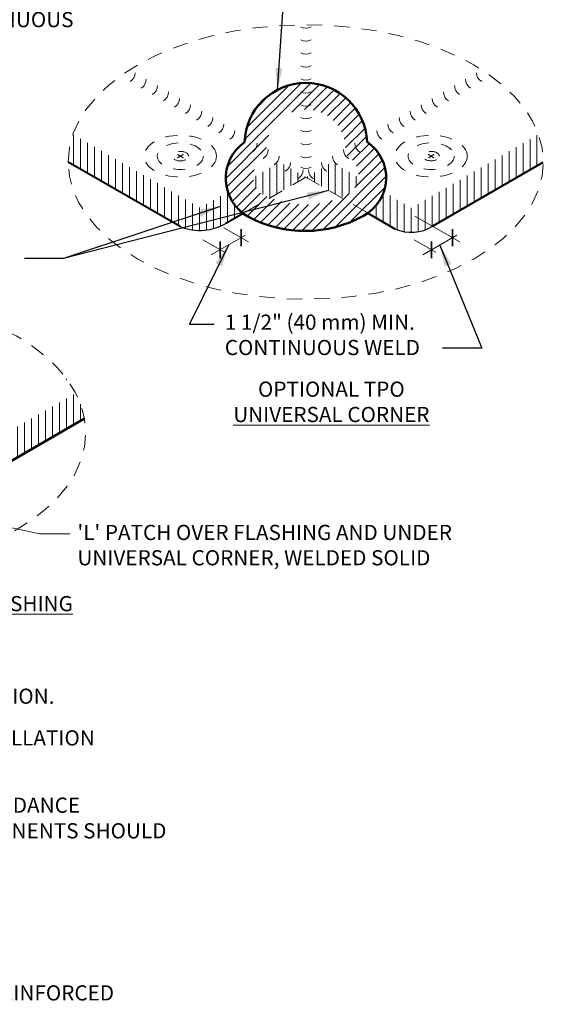
# Model space of a CAD drawing. Units: inches. Extents: x -15.6 to 14.6, y -0.1 to 18.8.
# Drawn here: x -8.2 to -3.9, y 1.5 to 9.6 of the extents above; entities that cross this region are included whole.
import ezdxf
from ezdxf import colors
from ezdxf.entities.mleader import LeaderData, LeaderLine
from ezdxf.math import Vec2, Vec3

# ---------------------------------------------------------------- set-up
doc = ezdxf.new("R2010")
doc.units = ezdxf.units.IN
doc.header["$MEASUREMENT"] = 0
doc.linetypes.add('HIDDEN', pattern=[0.375, 0.25, -0.125])
doc.linetypes.add('HIDDEN2', pattern=[0.1875, 0.125, -0.0625])
for name, color, linetype, lineweight in [('A-DETL-002', 2, 'Continuous', 20), ('A-DETL-004', 4, 'Continuous', 40), ('A-DETL-005', 5, 'Continuous', 50), ('A-DETL-DIMS', 11, 'Continuous', 15), ('A-DETL-HIDD', 30, 'HIDDEN', 15), ('A-DETL-NOTE', 4, 'Continuous', 15), ('A-DETL-PATT', 11, 'Continuous', 15)]:
    doc.layers.add(name, color=color, linetype=linetype, lineweight=lineweight)
doc.styles.add('JM Detail Standard', font='verdana.ttf', dxfattribs={"height": 0.125})
doc.styles.add('JM-Arial', font='arial.ttf')
doc.dimstyles.get("Standard").update_dxf_attribs({"dimtxt": 0.18, "dimasz": 0.18, "dimexe": 0.18, "dimexo": 0.0625, "dimgap": 0.09, "dimtad": 0, "dimtih": 1, "dimtoh": 1, "dimdec": 4, "dimzin": 0, "dimdsep": 46, "dimtxsty": 'Standard', "dimcen": 0.09, "dimadec": 0, "dimazin": 0, "dimtfac": 1, "dimtdec": 4, "dimtofl": 0, "dimtmove": 0, "dimatfit": 3, "dimfxl": 1, "dimtolj": 1, "dimtzin": 0, "dimarcsym": 0})
pattern_1 = [(45, (-16.0569797856468, -0.4960179416282955), (-0.008838834764831846, 0.02651650429449554), [0, -0.025])]

# ---------------------------------------------------------------- blocks, each defined once
blk = doc.blocks.new('Fastener_Plate Hidden')
at = {"layer": 'A-DETL-002'}
h = blk.add_hatch(color=256, dxfattribs=at)
edge = h.paths.add_edge_path()
edge.add_line((0.03040493284794898, 0.007949726291894166), (0.0806811246836272, 0.03697669918217272))
edge.add_ellipse((0.02334146237860146, 0.007949726291894166), major_axis=(-0.07625963767774445, 0), ratio=0.5773502691897731, start_angle=581.2447227003611, end_angle=588.7552772996357)
edge.add_line((0.07361765421427968, 0.04105479575862248), (0.02334146237860146, 0.01202782286834392))
edge.add_line((0.02334146237860146, 0.01202782286834392), (-0.02693472945707676, 0.04105479575862248))
edge.add_ellipse((0.02334146237860146, 0.007949726291894166), major_axis=(-0.07625963767774445, 0), ratio=0.5773502691897731, start_angle=311.2447227003643, end_angle=318.7552772996389)
edge.add_line((-0.0339981999261969, 0.03697669918217272), (0.01627799190925394, 0.007949726291894166))
edge.add_line((0.01627799190925394, 0.007949726291894166), (-0.03399819992631059, -0.02107724659838439))
edge.add_ellipse((0.02334146237860146, 0.007949726291894166), major_axis=(-0.07625963767774445, 0), ratio=0.5773502691897731, start_angle=401.2447227003611, end_angle=408.7552772996356)
edge.add_line((-0.02693472945696307, -0.02515534317483414), (0.02334146237871515, 0.003871629715444413))
edge.add_line((0.02334146237860146, 0.003871629715444413), (0.073617654214166, -0.02515534317483414))
edge.add_ellipse((0.02334146237860146, 0.007949726291894166), major_axis=(-0.07625963767774445, 0), ratio=0.5773502691897731, start_angle=491.2447227003643, end_angle=498.755277299639)
edge.add_line((0.08068112468374089, -0.02107724659838439), (0.03040493284794898, 0.007949726291894166))
for p, q in [((-0.03399819992631059, 0.03697669918126323), (0.01627799190925394, 0.007949726290984671)), ((-0.03399819992631059, -0.02107724659929389), (0.01627799190925394, 0.007949726290984671)), ((-0.02693472945696307, 0.04105479575862248), (0.02334146237860146, 0.01202782286834392)), ((-0.02693472945696307, -0.02515534317574364), (0.02334146237860146, 0.003871629714534919)), ((0.02334146237860146, 0.01202782286834392), (0.07361765421427968, 0.04105479575862248)), ((0.02334146237860146, 0.003871629714534919), (0.07361765421427968, -0.02515534317574364)), ((0.03040493284794898, 0.007949726290984671), (0.0806811246836272, 0.03697669918126323)), ((0.03040493284794898, 0.007949726290984671), (0.0806811246836272, -0.02107724659929389))]:
    blk.add_line(p, q, dxfattribs=at)
at = {"layer": 'A-DETL-002', "linetype": 'HIDDEN2', "ltscale": 0.75}
blk.add_ellipse((0.02334146237860146, 0.00708473779676333), major_axis=(-0.7428113391777209, 0), ratio=0.5773502691896305, dxfattribs=at)
at = {"layer": 'A-DETL-002', "linetype": 'HIDDEN2', "ltscale": 0.75, "extrusion": (0, 0, -1)}
blk.add_ellipse((0.02334146237860146, 0.007949726290984671), major_axis=(-0.4743904194113924, 0), ratio=0.5773502691896217, dxfattribs=at)
at = {"layer": 'A-DETL-002', "linetype": 'HIDDEN2', "ltscale": 0.5}
blk.add_ellipse((0.02334146237860146, 0.007949726290984671), major_axis=(-0.168483588637457, 0), ratio=0.5773388559119486, dxfattribs=at)
at = {"layer": 'A-DETL-002'}
for start_param, end_param in [(5.432245190578094, 5.563329096986239), (10.14463417096273, 10.27571807737087), (7.003041517372933, 7.134125423781079), (8.573837844167887, 8.704921750576032)]:
    blk.add_ellipse((0.02334146237860146, 0.007949726290984671), major_axis=(-0.07625963767774446, 0), ratio=0.577350269189773, start_param=start_param, end_param=end_param, dxfattribs=at)
blk = doc.blocks.new('_ArchTick')
at = {"color": 0, "linetype": 'ByBlock', "const_width": 0.15}
blk.add_lwpolyline([(-0.5, -0.5), (0.5, 0.5)], dxfattribs=at)

msp = doc.modelspace()

# ---------------------------------------------------------------- hatches: boundary and pattern name
at = {"layer": 'A-DETL-PATT', "linetype": 'Continuous', "ltscale": 2}
h = msp.add_hatch(dxfattribs=at)
h.set_pattern_fill('ANSI31', color=256, scale=0.460311184195525, style=0)
h.set_pattern_definition([(45, (-12.23931926969388, -1.129671667008479), (-0.04068614497508321, 0.04068614497508321), [])])
h.paths.add_polyline_path([(-6.311396585939761, 8.84440220638585), (-6.13820997201092, 8.744412868214065, -0.546639572079089), (-5.591237930969356, 8.745674817785916), (-5.419034453825503, 8.845096541667736, 0.6017639416602153)])
h.paths.add_polyline_path([(-6.13820997201092, 8.744412868214065), (-6.311396585939761, 8.84440220638585, 0.1118548581407624), (-6.369582377165401, 8.628977789550392), (-6.185840845468007, 8.522894566763517, -0.1799942453938565)])
h.paths.add_polyline_path([(-6.185840845468007, 8.522894566763517), (-6.367027820139874, 8.627502915364044, 0.3322990697448929), (-6.50694154802045, 8.216993087997249), (-6.297291104418534, 8.338034828043407, -0.3043078828012614)])
h.paths.add_polyline_path([(-6.297291104418534, 8.338034828043407), (-6.50694154802045, 8.216993087997249, 0.15409508653231), (-6.380379942358033, 8.039316230158953), (-6.157150124995262, 8.168198025304587, -0.02715108775911561), (-6.233329522308054, 8.203322830705758, -0.2001195538868237)])
h.paths.add_polyline_path([(-5.577861990602813, 8.171877811245254, -0.194442966511039), (-6.157150124995262, 8.168198025304587), (-6.380379942358033, 8.039316230158953, 0.03512797797632438), (-6.337732917589143, 8.011628001898954, 0.2542422429971146), (-5.390905621798723, 8.020042320931571, 0.03026924709806707), (-5.354314425357956, 8.042812564274362)])
h.paths.add_polyline_path([(-5.223919762663982, 8.216547169730541), (-5.432924318021236, 8.33721600602783, -0.194425628446007), (-5.495656827816774, 8.211538685608215, -0.02954546364272407), (-5.577861990602813, 8.171877811245254), (-5.354314425357956, 8.042812564274362, 0.1561425648715699)])
h.paths.add_polyline_path([(-5.360448311599384, 8.628174031733298, 0.1126520632590995), (-5.419034453825503, 8.845096541667736), (-5.591237930969356, 8.745674817785916, -0.1811854424427319), (-5.542797693919965, 8.5228945667638, -0.316602234563938), (-5.432924318021236, 8.33721600602783), (-5.223919762663982, 8.216547169730541, 0.3393573310758496)])
h = msp.add_hatch(dxfattribs=at)
h.set_pattern_fill('ANSI31', color=256, scale=0.460311184195525, angle=45, style=0)
h.set_pattern_definition([(90, (-164.3391449395772, 79.98447539415697), (-0.05753889802444062, 9.291783185206242e-18), [])])
edge = h.paths.add_edge_path()
edge.add_line((-6.734898232325577, 8.085382234953515), (-6.506496524268847, 8.21562799652487))
edge.add_line((-6.506496524268847, 8.21562799652487), (-6.478992121726284, 8.152697327329772))
edge.add_line((-6.478992121726284, 8.152697327329772), (-6.431395661703636, 8.086057298109838))
edge.add_line((-6.431395661703636, 8.086057298109838), (-6.380379942358033, 8.039316230158953))
edge.add_line((-6.380379942358033, 8.039316230158953), (-6.514946877658403, 7.961623973839208))
edge.add_arc((-6.738941516441519, 8.34219116677554), 0.4415936894284369, 270.54799573299323, 300.48026049872, ccw=False)
edge.add_arc((-6.739011004804444, 8.342683673855973), 0.4420868433275543, 248.60511687545528, 270.55639073552766, ccw=False)
edge.add_line((-6.900281470797381, 7.931061743145591), (-7.820882328233388, 8.462570896002092))
edge.add_line((-7.820882328233388, 8.462570896002092), (-7.819784184329041, 8.500806008526784))
edge.add_line((-7.819784184329041, 8.500806008526784), (-7.812653632467699, 8.566429405602301))
edge.add_line((-7.812653632467699, 8.566429405602301), (-7.801827891251339, 8.620182421815226))
edge.add_line((-7.801827891251339, 8.620182421815226), (-7.792249922839432, 8.655446785586443))
edge.add_line((-7.792249922839432, 8.655446785586443), (-7.781183756601205, 8.68928542959945))
edge.add_line((-7.781183756601205, 8.68928542959945), (-6.734898232325577, 8.085382234953515))
h = msp.add_hatch(dxfattribs=at)
h.set_pattern_fill('ANSI31', color=256, scale=0.460311184195525, angle=45, style=0)
h.set_pattern_definition([(90, (156.9733721296622, -247.0532784929672), (-0.05753889802444062, 1.040834085586084e-17), [])])
h.paths.add_polyline_path([(-3.913590155229048, 8.522420235708676), (-3.917203636853655, 8.553708501495226), (-3.92332190108392, 8.590130812417797), (-3.935157171933223, 8.640314423550361), (-3.951261443417975, 8.691210934896002), (-3.910880927067716, 8.460766840428256)], flags=17)
edge = h.paths.add_edge_path()
edge.add_arc((-4.995633132920128, 8.20881843875568), 0.324472961788818, 270.1650336349075, 302.4249904230896, ccw=False)
edge.add_arc((-4.995633132920144, 8.208818438755642), 0.3244729617887812, 245.2612263321554, 270.16503363491034, ccw=False)
edge.add_line((-5.131419159147438, 7.914123922326537), (-5.354314425357956, 8.042812564274362))
edge.add_line((-5.354314425357956, 8.042812564274362), (-5.312789345370987, 8.077293773450029))
edge.add_line((-5.312789345370987, 8.077293773450029), (-5.269213027079175, 8.128219295101701))
edge.add_line((-5.269213027079175, 8.128219295101701), (-5.240231736486024, 8.177284971921877))
edge.add_line((-5.240231736486024, 8.177284971921877), (-5.223919762663975, 8.21654716973054))
edge.add_line((-5.223919762663975, 8.21654716973054), (-4.996170508511881, 8.085056076538182))
edge.add_line((-4.996170508511881, 8.085056076538182), (-3.951261443417918, 8.691210934896002))
edge.add_line((-3.951261443417918, 8.691210934896002), (-3.910880927067716, 8.460766840428256))
edge.add_line((-3.910880927067716, 8.460766840428256), (-4.821652349790208, 7.934932714349483))
h = msp.add_hatch(dxfattribs=at)
h.set_pattern_fill('DOTS', color=256, scale=0.4, angle=45, style=0)
h.set_pattern_definition(pattern_1)
h.paths.add_polyline_path([(-6.507144520339907, 8.217621864546144), (-6.733213940471188, 8.087100623981186), (-6.515414442459985, 7.961354025175147), (-6.380379942358033, 8.039316230158953, -0.1545618496057663)])
h.paths.add_polyline_path([(-5.864319269693929, 8.337263998439955), (-6.082118767696322, 8.463010597241087), (-6.297324830040978, 8.338761319218378, 0.2010957058849168), (-6.233329522308054, 8.203322830705758, 0.0271510877591155), (-6.157150124995262, 8.168198025304587)])
h = msp.add_hatch(dxfattribs=at)
h.set_pattern_fill('ANSI31', color=256, scale=0.460311184195525, angle=45, style=0)
h.set_pattern_definition([(90, (-16.0569797856468, -0.4960179416282955), (-0.05753889802444063, 0), [])])
h.paths.add_polyline_path([(-5.864319269693933, 8.337263998439955), (-6.080068029307967, 8.461826602880532), (-6.305319879639105, 8.331777386456457, 0.2758875733840935), (-6.232878400336784, 8.204146223355801, 0.0273873946803231), (-6.156112951243671, 8.168796837849266)])
h = msp.add_hatch(dxfattribs=at)
h.set_pattern_fill('DOTS', color=256, scale=0.4, angle=45, style=0)
h.set_pattern_definition(pattern_1)
h.paths.add_polyline_path([(-5.432627297368576, 8.341636299746984), (-5.644686759526522, 8.464068887307992), (-5.864319269693937, 8.337263998439953), (-5.577861990602813, 8.171877811245254, 0.02954546364272368), (-5.495656827816767, 8.211538685608215, 0.2005651144834155)])
h.paths.add_polyline_path([(-4.993401377246485, 8.088049096529613), (-5.222612460764168, 8.220384177299701, -0.1590576399618259), (-5.354314425357956, 8.042812564274362), (-5.213033887417268, 7.961244207662997)])
h = msp.add_hatch(dxfattribs=at)
h.set_pattern_fill('ANSI31', color=256, scale=0.460311184195525, angle=45, style=0)
h.set_pattern_definition([(90, (-12.23931926969388, -1.129671667008479), (-0.05753889802444063, 0), [])])
h.paths.add_polyline_path([(-5.432924318021236, 8.33721600602783), (-5.648663356505821, 8.461772997971527), (-5.864319269693937, 8.337263998439953), (-5.577861990602813, 8.171877811245254, 0.02954546364272441), (-5.495656827816767, 8.211538685608215, 0.1944256284460057)])
h = msp.add_hatch(dxfattribs=at)
h.set_pattern_fill('ANSI31', color=256, scale=0.460311184195525, angle=45, style=0)
h.set_pattern_definition([(90, (149.6496526724354, -246.5517592161404), (-0.05753889802444062, 1.040834085586084e-17), [])])
edge = h.paths.add_edge_path()
edge.add_ellipse((-9.630674213797729, 6.235357494706985), major_axis=(-1.955002638382597, 0), ratio=0.5773502691896238, start_angle=185.933782393993, end_angle=196.775634735184)
edge.add_line((-7.758871946385991, 6.561134303680372), (-8.585350139938086, 6.087817075576268))
edge.add_line((-8.585350139938086, 6.087817075576268), (-8.51592345063003, 6.047733557815218))
edge.add_arc((-8.56690449934798, 5.960264345045966), 0.1012419404735755, 0.024984171924415932, 59.764416036194916, ccw=False)
edge.add_arc((-8.566904499347977, 5.960264345045966), 0.1012419404735703, -56.84277165279218, 0.024984171923790655, ccw=False)
edge.add_line((-8.51153139226017, 5.875507342253889), (-7.686146408585242, 6.352043584762722))

# ---------------------------------------------------------------- linework, layer by layer
for centre, radius, start, end in [((-6.739011004804432, 8.342683673856039), 0.4420868433276202, 248.6051168754562, 300.8390215908345), ((-4.995633132920132, 8.208818438755687), 0.3244729617888263, 245.2612263321566, 302.4249904231012)]:
    msp.add_arc(centre, radius, start, end)
at = {"layer": 'A-DETL-002'}
for centre, start, end in [((-5.864319270508446, 9.645844342506239), 239.9999999999455, 300.0000000000531), ((-5.864319270508446, 9.53932257348693), 239.9999999999455, 300.0000000000531), ((-5.864319270508446, 9.432800804469439), 239.9999999999455, 300.0000000000531), ((-5.864319270508446, 9.32627903545013), 239.9999999999455, 300.0000000000531), ((-7.35241735378392, 9.19641782786944), 300.0000000000531, 0), ((-4.376221185603896, 9.19641782786944), 180, 239.9999999999455), ((-7.26124266262363, 9.143778095384691), 300.0000000000531, 0), ((-7.17006797146334, 9.091138362899942), 300.0000000000531, 0), ((-5.864319270508446, 9.219757266432639), 239.9999999999455, 300.0000000000531), ((-4.55857056792442, 9.091138362899942), 180, 239.9999999999455), ((-4.467395876764186, 9.143778095384691), 180, 239.9999999999455), ((-7.078893280303049, 9.038498630415193), 300.0000000000531, 0), ((-5.864319270508446, 9.11323549741333), 239.9999999999455, 300.0000000000531), ((-4.64974525908471, 9.038498630415193), 180, 239.9999999999455), ((-6.987718589142759, 8.985858897930443), 300.0000000000531, 0), ((-6.896543897982468, 8.933219165445694), 300.0000000000531, 0), ((-5.864319270508446, 9.00671372839402), 239.9999999999455, 300.0000000000531), ((-4.832094641405291, 8.933219165445694), 180, 239.9999999999455), ((-4.740919950245001, 8.985858897930443), 180, 239.9999999999455), ((-6.805369206822178, 8.880579432962763), 300.0000000000531, 0), ((-6.714194515661887, 8.827939700476195), 300.0000000000531, 0), ((-5.864319270508446, 8.90019195937471), 239.9999999999455, 300.0000000000531), ((-5.014444023725872, 8.827939700476195), 180, 239.9999999999455), ((-4.923269332565582, 8.880579432962763), 180, 239.9999999999455), ((-6.623019824501597, 8.775299967993265), 300.0000000000531, 0), ((-5.105618714886162, 8.775299967993265), 180, 239.9999999999455), ((-6.531845133341307, 8.722660235506696), 300.0000000000531, 0), ((-6.440670442181016, 8.670020503023766), 300.0000000000531, 0), ((-5.864319270508446, 8.79367019035722), 239.9999999999455, 300.0000000000531), ((-5.287968097206743, 8.670020503023766), 180, 239.9999999999455), ((-5.196793406046453, 8.722660235506696), 180, 239.9999999999455), ((-6.349495751020783, 8.617380770539016), 300.0000000000531, 0), ((-5.864319270508446, 8.68714842133973), 239.9999999999455, 300.0000000000531), ((-5.379142788367034, 8.617380770539016), 180, 239.9999999999455), ((-6.258321059860492, 8.564741038054267), 300.0000000000531, 0), ((-6.167146368700202, 8.512101305569518), 300.0000000000531, 0), ((-5.864319270508446, 8.58062665232042), 239.9999999999455, 300.0000000000531), ((-5.561492170687615, 8.512101305569518), 180, 239.9999999999455), ((-5.470317479527324, 8.564741038054267), 180, 239.9999999999455), ((-6.075971677539911, 8.459461573084768), 300.0000000000531, 0), ((-5.652666861847905, 8.459461573084768), 180, 239.9999999999455), ((-5.970923887827354, 8.398812203416087), 300.0000000000531, 0), ((-5.864319270508446, 8.493264988835067), 239.9999999999455, 300.0000000000531), ((-5.759750073414892, 8.397637052060377), 180, 239.9999999999455)]:
    msp.add_arc(centre, 0.08369294258100454, start, end, dxfattribs=at)
at = {"layer": 'A-DETL-002', "linetype": 'HIDDEN2'}
for centre in [(-5.865879816563695, 8.462977281742223), (-9.630674213798013, 6.235357494706985)]:
    msp.add_ellipse(centre, major_axis=(-1.955002638382598, 0), ratio=0.577350269189624, dxfattribs=at)
at = {"layer": 'A-DETL-004'}
for p, q in [((-6.900281470797381, 7.931061743145591), (-7.820882328233388, 8.462570896002092)), ((-4.821652349790192, 7.934932714349491), (-3.910880927067716, 8.460766840428256)), ((-6.380379942358033, 8.039316230158953), (-6.523597542340864, 7.956629510256114)), ((-5.354314425357956, 8.042812564274364), (-5.131419159147438, 7.914123922326537))]:
    msp.add_line(p, q, dxfattribs=at)
at = {"layer": 'A-DETL-005'}
msp.add_line((-8.75698341225134, 5.733795552438604), (-7.686146408585184, 6.352043584764541), dxfattribs=at)
msp.add_lwpolyline([(-6.369708008189093, 8.625648872449613, -0.9637403988042336), (-5.360448311599384, 8.628174031733298, -0.5624009211350547), (-5.390905621798723, 8.02004232093157, -0.2542422429971143), (-6.337732917589143, 8.011628001898954, -0.5548729595983438)], format="xyb", close=True, dxfattribs=at)
at = {"layer": 'A-DETL-DIMS'}
for p, q in [((-4.596690357493479, 7.805050847539691), (-4.966759190544666, 8.018710187920332)), ((-6.361142949626661, 7.86162587139621), (-6.643131309062586, 7.698819816167084)), ((-6.33621550291641, 7.805050847539691), (-6.539027101686385, 7.922144178684231)), ((-4.62161780420373, 7.86162587139621), (-4.903606163639655, 7.698819816167084)), ((-6.534982166491702, 7.72015609146932), (-6.712538028019368, 7.822668015918442)), ((-4.795457021068771, 7.72015609146932), (-4.973012882596437, 7.822668015918442))]:
    msp.add_line(p, q, dxfattribs=at)
at = {"layer": 'A-DETL-HIDD', "linetype": 'HIDDEN2'}
for q in [(-6.380379942358033, 8.039316230158953), (-5.354314425357956, 8.042812564274364)]:
    msp.add_line((-5.864319269693937, 8.337263998439953), q, dxfattribs=at)

# ---------------------------------------------------------------- block references
at = {"layer": 'A-DETL-002', "xscale": -0.4, "yscale": 0.4, "zscale": 0.4}
for p in [(-6.887950698056372, 8.507707083031335), (-4.824690359082666, 8.508088595255106)]:
    msp.add_blockref('Fastener_Plate Hidden', p, dxfattribs=at)
at = {"layer": 'A-DETL-DIMS', "xscale": 0.1, "yscale": 0.1, "zscale": 0.1, "rotation": 224.9999999999872}
for p in [(-6.397674634150331, 7.840534293501729), (-4.6581494887274, 7.840534293501729), (-6.570578981343385, 7.740707922106218), (-4.831053835920454, 7.740707922106218)]:
    msp.add_blockref('_ArchTick', p, dxfattribs=at)

# ---------------------------------------------------------------- texts
at = {"layer": 'A-DETL-NOTE', "style": 'JM Detail Standard'}
for s, p in [('1.  REFER TO JOHNS MANVILLE WEBSITE (www.jm.com) FOR MOST UP-TO-DATE INFORMATION.', (-15.48490005452421, 4.007110117049021)), ('2.  PLEASE SEE SINGLE PLY FLASHING SPECIFICATIONS FOR A FULL DESCRIPTION OF INSTALLATION', (-15.48522127697841, 3.66420211560353)), ('3.  ANY CARPENTRY OR METAL WORK SHOULD BE DESIGNED AND CONSTRUCTED IN ACCORDANCE', (-15.47439906074106, 3.110743864044351)), ('WITH LOCAL CODE REQUIREMENTS AND/OR PROJECT SPECIFICATIONS. THESE COMPONENTS SHOULD', (-15.18289261515338, 2.900193613930663)), ('5.  JM TPO EDGE SEALANT IS REQUIRED ON ALL CUT OR NON ENCAPSULATED EDGES OF REINFORCED', (-15.47255611547721, 1.567155418052032))]:
    msp.add_text(s, height=0.125, dxfattribs=at).set_placement(p)
at = {"layer": 'A-DETL-NOTE', "char_height": 0.125, "attachment_point": 1, "style": 'JM Detail Standard'}
for s, insert, width in [('\\pxqc;OPTIONAL TPO\\P{\\LUNIVERSAL CORNER}', (-6.776557396080975, 6.657002190175337), 2.243104527303259), ('\\pxqc;OPTIONAL "L" PATCH OVER TPO SA {\\LFLASHING AND UNDER UNIVERSAL CORNER}', (-11.55418748635167, 4.893222769771707), 3.899152571205676)]:
    msp.add_mtext(s, dxfattribs=dict(at, insert=insert, width=width))

# ---------------------------------------------------------------- leaders
at = {"layer": 'A-DETL-NOTE'}
for points in [[(-6.098202894660897, 9.056188648636798), (-6.00901877628597, 10.36282791962681), (-5.762677778559123, 10.36282791962681)], [(-5.675611756846772, 8.228313665099465), (-7.857866785826657, 7.669134740142695), (-8.179871241989984, 7.669134740142695)], [(-6.568885220369481, 8.097307666946527), (-7.857866785826657, 7.669134740142695), (-8.179871241989984, 7.669134740142695)], [(-6.502137129344623, 7.780222843781647), (-6.823320193929604, 7.130288326312229), (-6.618373898017069, 7.130288326312229)], [(-4.762611983921692, 7.780222843781647), (-4.417300681034183, 6.933017735918755), (-4.73930513719751, 6.933017735918755)]]:
    msp.add_leader(points, dimstyle='Standard', override={"dimgap": 0.09, "dimtad": 0}, dxfattribs=at)
ml = msp.add_multileader_mtext('Standard', dxfattribs=at)
ml.set_content("'L' PATCH OVER FLASHING AND UNDER UNIVERSAL CORNER, WELDED SOLID", color=256, style='JM-Arial')
ml.set_leader_properties(color=256, linetype='ByLayer', lineweight=-1)
ml.build(insert=Vec2(0, 0))
ml.multileader.update_dxf_attribs({"dogleg_length": 0.25, "arrow_head_size": 0.25})
ctx = ml.context
ctx.base_point, ctx.char_height, ctx.arrow_head_size, ctx.landing_gap_size, ctx.plane_origin = Vec3(-7.806941273433779, 5.403938904690528), 0.125, 0.25, 0.0625, Vec3(-13.64795362908351, 6.822745754988936)
notes = []
notes.append((ctx, [(0, (1, 1, 0), (-8.056941273433779, 5.403938904690528), (1, 0), 0.25, [(1, [(-9.303475342046205, 5.67320729682641)], 0, [])])]))
ctx.mtext.insert, ctx.mtext.width, ctx.mtext.flow_direction = Vec3(-7.744441273433779, 5.478802479042506), 3.480058849726035, 5
for ctx, leaders in notes:
    for number, flags, end, landing, length, lines in leaders:
        leader = LeaderData()
        leader.index, (leader.has_last_leader_line, leader.has_dogleg_vector, leader.attachment_direction) = number, flags
        leader.last_leader_point, leader.dogleg_vector, leader.dogleg_length = Vec3(end), Vec3(landing), length
        for number, points, colour, breaks in lines:
            line = LeaderLine()
            line.index, line.vertices, line.color, line.breaks = number, Vec3.list(points), colors.encode_raw_color(colour), breaks
            leader.lines.append(line)
        ctx.leaders.append(leader)

# ---------------------------------------------------------------- next in the draw order: texts
at = {"layer": 'A-DETL-NOTE', "insert": (-8.884686889031656, 10.11321679711447), "char_height": 0.125, "attachment_point": 1, "style": 'JM Detail Standard', "bg_fill": 3, "box_fill_scale": 1.5, "bg_fill_color": 256, "bg_fill_transparency": 0}
msp.add_mtext('1 1/2" (40 mm) \\PMINIMUM \\PCONTINUOUS \\PWELD', dxfattribs=at)
at = {"layer": 'A-DETL-NOTE', "insert": (-6.532029950673094, 7.208070588500138), "char_height": 0.125, "width": 1.813865989166743, "attachment_point": 1, "style": 'JM Detail Standard', "bg_fill": 3, "box_fill_scale": 1.5, "bg_fill_color": 256, "bg_fill_transparency": 0}
msp.add_mtext('1 1/2" (40 mm) MIN. CONTINUOUS WELD', dxfattribs=at)

doc.saveas('drawing.dxf')
